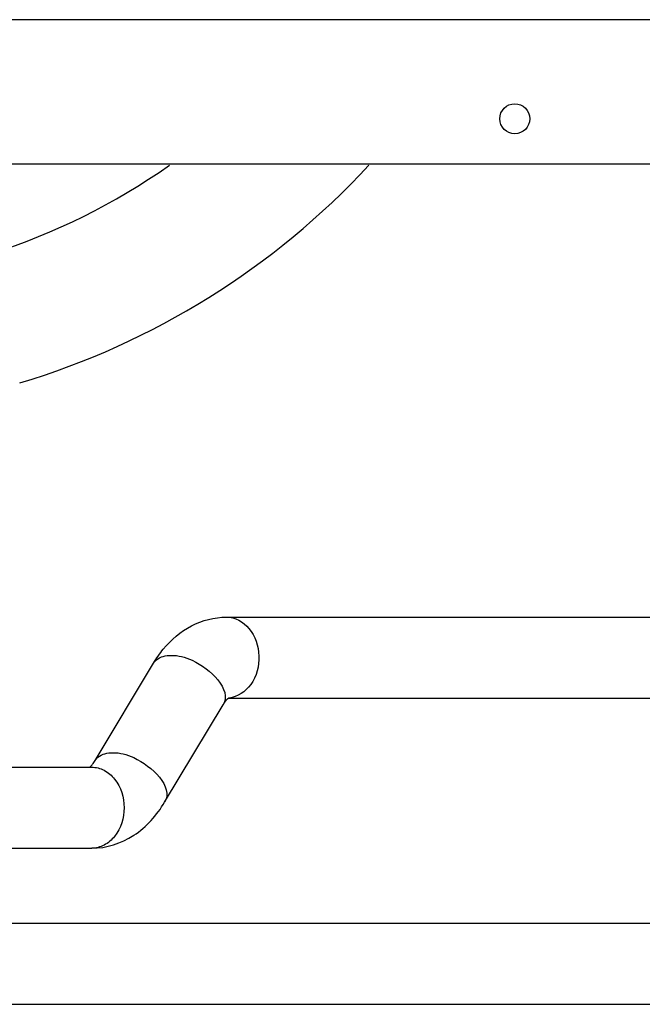
# Model space of a CAD drawing. Units: millimetres. Extents: x 235 to 13585, y -5508 to -773.
# Drawn here: x 1565 to 1773, y -4624 to -4296 of the extents above; entities that cross this region are included whole.
import ezdxf

# ---------------------------------------------------------------- set-up
doc = ezdxf.new("R2010")
doc.units = ezdxf.units.MM
doc.header["$LTSCALE"] = 346.5
doc.layers.add('ASSI', color=7, linetype='CONTINUOUS')
doc.layers.add('GEOM', color=7, linetype='CONTINUOUS')

msp = doc.modelspace()

# ---------------------------------------------------------------- linework, layer by layer
at = {"layer": 'ASSI', "color": 7, "linetype": 'Continuous'}
msp.add_arc((1490.22, -4166.56), 217, 236.025, 305.15, dxfattribs=at)
at = {"layer": 'GEOM', "color": 3, "linetype": 'Continuous'}
for p, q in [((1825.22, -4295.52), (1497.15, -4295.52)), ((1370.22, -4343.52), (2310.22, -4343.52))]:
    msp.add_line(p, q, dxfattribs=at)
at = {"layer": 'GEOM', "color": 7, "linetype": 'Continuous'}
for p, q in [((1634.13, -4494.56), (1916.31, -4494.56)), ((1590.37, -4542.33), (1609.83, -4509.91)), ((1634.79, -4521.56), (1916.31, -4521.56)), ((1613.53, -4556.22), (1632.98, -4523.8)), ((1515.17, -4544.56), (1589.22, -4544.56)), ((1526.16, -4571.56), (1589.22, -4571.56)), ((1496.22, -4596.56), (1932.45, -4596.56)), ((1048, -4623.56), (1932.45, -4623.56))]:
    msp.add_line(p, q, dxfattribs=at)
at = {"layer": 'GEOM', "color": 3, "linetype": 'Continuous'}
msp.add_circle((1730.22, -4328.52), 5, dxfattribs=at)
at = {"layer": 'GEOM', "color": 7, "linetype": 'Continuous'}
msp.add_arc((1490.22, -4166.56), 261, 286.6997, 317.158, dxfattribs=at)
for points, knots in [([(1613.08, -4505.27), (1615.66, -4502.13), (1621.95, -4496.68), (1630.13, -4494.56), (1634.13, -4494.56)], [0, 0, 0, 0, 0.503546, 1, 1, 1, 1]), ([(1634.13, -4494.56), (1636.93, -4494.56), (1642.98, -4498.02), (1645.82, -4507.54), (1643.55, -4517.21), (1637.82, -4521.24), (1634.99, -4521.52)], [0, 0, 0, 0, 0.229296, 0.496807, 0.767134, 1, 1, 1, 1]), ([(1609.83, -4509.91), (1610.08, -4509.49), (1611.54, -4507.79), (1613.97, -4507.31), (1615.68, -4507.31)], [0, 0, 0, 0, 0.221041, 1, 1, 1, 1]), ([(1615.68, -4507.31), (1618.09, -4507.31), (1625.83, -4509.06), (1636.08, -4518.64), (1632.98, -4523.8)], [0, 0, 0, 0, 0.286547, 1, 1, 1, 1]), ([(1632.98, -4523.8), (1633.17, -4523.48), (1633.72, -4522.65), (1634.37, -4521.87), (1634.87, -4521.49)], [0, 0, 0, 0, 0.370127, 1, 1, 1, 1]), ([(1634.87, -4521.49), (1634.9, -4521.47), (1634.93, -4521.44), (1634.97, -4521.42), (1634.99, -4521.41)], [0, 0, 0, 0, 0.659019, 1, 1, 1, 1]), ([(1590.37, -4542.33), (1590.62, -4541.92), (1592.09, -4540.22), (1594.51, -4539.73), (1596.22, -4539.73)], [0, 0, 0, 0, 0.221041, 1, 1, 1, 1]), ([(1596.22, -4539.73), (1598.64, -4539.73), (1606.37, -4541.49), (1616.62, -4551.07), (1613.53, -4556.22)], [0, 0, 0, 0, 0.286547, 1, 1, 1, 1]), ([(1589.24, -4543.91), (1589.33, -4543.81), (1589.75, -4543.31), (1590.11, -4542.77), (1590.37, -4542.33)], [0, 0, 0, 0, 0.206541, 1, 1, 1, 1]), ([(1588.53, -4544.6), (1588.58, -4544.57), (1588.83, -4544.36), (1589.06, -4544.12), (1589.24, -4543.91)], [0, 0, 0, 0, 0.172661, 1, 1, 1, 1]), ([(1589.22, -4544.56), (1590.64, -4544.56), (1593.62, -4545.34), (1598.49, -4549.59), (1601.07, -4558.06), (1598.49, -4566.54), (1593.62, -4570.79), (1590.64, -4571.56), (1589.22, -4571.56)], [0, 0, 0, 0, 0.112793, 0.233681, 0.5, 0.766319, 0.887207, 1, 1, 1, 1]), ([(1589.22, -4571.56), (1594.11, -4571.56), (1604.19, -4568.31), (1610.94, -4560.54), (1613.53, -4556.22)], [0, 0, 0, 0, 0.49282, 1, 1, 1, 1])]:
    msp.add_open_spline(points, degree=3, knots=knots, dxfattribs=at)
msp.add_open_spline([(1609.83, -4509.91), (1610.8, -4508.29), (1611.89, -4506.73), (1613.08, -4505.27)], degree=3, dxfattribs=at)

doc.saveas('drawing.dxf')
